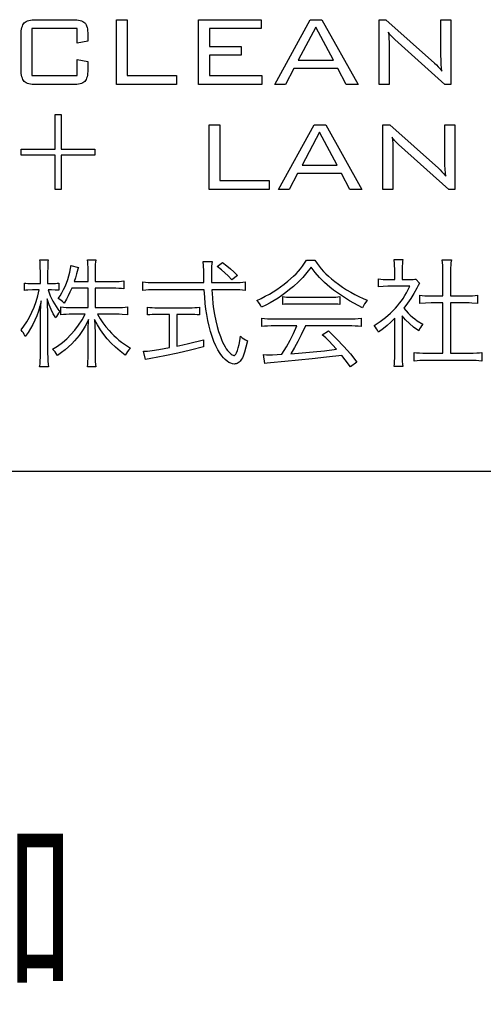
# Model space of a CAD drawing. Extents: x -3871 to 3929, y -3006 to 2762.
# Drawn here: x 3417 to 3616, y -3006 to -2584 of the extents above; entities that cross this region are included whole.
import ezdxf

# ---------------------------------------------------------------- set-up
doc = ezdxf.new("R2010")
doc.units = 0
doc.header["$MEASUREMENT"] = 0
doc.layers.get('0').update_dxf_attribs({"linetype": 'CONTINUOUS'})
doc.styles.get("Standard").update_dxf_attribs({"font": 'txt.shx', "width": 0.7, "bigfont": 'bigfont.shx'})

# ---------------------------------------------------------------- blocks, each defined once
blk = doc.blocks.new('C28')
at = {"color": 7, "linetype": 'Continuous'}
for p, q in [((3423.97, -2584.07), (3439.58, -2584.07)), ((3458.29, -2584.07), (3462.93, -2584.07)), ((3458.29, -2611.91), (3458.29, -2584.07)), ((3462.93, -2584.07), (3462.93, -2608.04)), ((3493.55, -2584.07), (3520.39, -2584.07)), ((3493.55, -2611.91), (3493.55, -2584.07)), ((3520.39, -2584.07), (3520.39, -2587.79)), ((3526.19, -2611.91), (3541.43, -2584.07)), ((3541.43, -2584.07), (3546.4, -2584.07)), ((3546.4, -2584.07), (3561.91, -2611.91)), ((3570.93, -2611.91), (3570.93, -2584.07)), ((3570.93, -2584.07), (3573.85, -2584.07)), ((3573.85, -2584.07), (3594.69, -2602.68)), ((3597.44, -2599.34), (3597.44, -2584.07)), ((3597.44, -2584.07), (3601.73, -2584.07)), ((3601.73, -2584.07), (3601.73, -2611.91)), ((3422.08, -2587.79), (3422.08, -2608.04)), ((3441.42, -2587.79), (3422.08, -2587.79)), ((3441.42, -2594.11), (3441.42, -2587.79)), ((3520.39, -2587.79), (3498.19, -2587.79)), ((3498.19, -2587.79), (3498.19, -2595.6)), ((3543.79, -2587.23), (3536.29, -2601.43)), ((3551.3, -2601.43), (3543.79, -2587.23)), ((3417.44, -2605.33), (3417.44, -2590.65)), ((3446.06, -2593.25), (3441.42, -2594.11)), ((3446.06, -2590.6), (3446.06, -2593.25)), ((3599.13, -2611.91), (3577.68, -2592.54)), ((3498.19, -2595.6), (3511.75, -2595.6)), ((3511.75, -2595.6), (3511.75, -2599.25)), ((3575.22, -2595.51), (3575.22, -2611.91)), ((3441.42, -2601.08), (3446.06, -2602.05)), ((3441.42, -2608.04), (3441.42, -2601.08)), ((3498.19, -2599.25), (3498.19, -2608.04)), ((3511.75, -2599.25), (3498.19, -2599.25)), ((3536.29, -2601.43), (3551.3, -2601.43)), ((3446.06, -2602.05), (3446.06, -2605.34)), ((3534.35, -2605.02), (3530.78, -2611.91)), ((3553.21, -2605.02), (3534.35, -2605.02)), ((3556.77, -2611.91), (3553.21, -2605.02)), ((3422.08, -2608.04), (3441.42, -2608.04)), ((3462.93, -2608.04), (3484.05, -2608.04)), ((3484.05, -2608.04), (3484.05, -2611.91)), ((3498.19, -2608.04), (3520.61, -2608.04)), ((3520.61, -2608.04), (3520.61, -2611.91)), ((3439.58, -2611.91), (3423.97, -2611.91)), ((3484.05, -2611.91), (3458.29, -2611.91)), ((3520.61, -2611.91), (3493.55, -2611.91)), ((3530.78, -2611.91), (3526.19, -2611.91)), ((3561.91, -2611.91), (3556.77, -2611.91)), ((3575.22, -2611.91), (3570.93, -2611.91)), ((3601.73, -2611.91), (3599.13, -2611.91)), ((3431.99, -2624.77), (3434.6, -2624.77)), ((3431.99, -2639.6), (3431.99, -2624.77)), ((3434.6, -2624.77), (3434.6, -2639.6)), ((3498.04, -2629.13), (3502.68, -2629.13)), ((3498.04, -2656.97), (3498.04, -2629.13)), ((3502.68, -2629.13), (3502.68, -2653.1)), ((3527.82, -2656.97), (3543.05, -2629.13)), ((3543.05, -2629.13), (3548.03, -2629.13)), ((3548.03, -2629.13), (3563.53, -2656.97)), ((3572.56, -2629.13), (3575.47, -2629.13)), ((3572.56, -2656.97), (3572.56, -2629.13)), ((3575.47, -2629.13), (3596.31, -2647.74)), ((3599.06, -2644.4), (3599.06, -2629.13)), ((3599.06, -2629.13), (3603.35, -2629.13)), ((3603.35, -2629.13), (3603.35, -2656.97)), ((3545.42, -2632.29), (3537.91, -2646.49)), ((3552.93, -2646.49), (3545.42, -2632.29)), ((3417.44, -2642.2), (3417.44, -2639.6)), ((3417.44, -2639.6), (3431.99, -2639.6)), ((3434.6, -2639.6), (3449.03, -2639.6)), ((3449.03, -2639.6), (3449.03, -2642.2)), ((3600.76, -2656.97), (3579.3, -2637.6)), ((3431.99, -2642.2), (3417.44, -2642.2)), ((3431.99, -2656.97), (3431.99, -2642.2)), ((3449.03, -2642.2), (3434.6, -2642.2)), ((3434.6, -2642.2), (3434.6, -2656.97)), ((3576.85, -2640.57), (3576.85, -2656.97)), ((3537.91, -2646.49), (3552.93, -2646.49)), ((3535.98, -2650.08), (3532.41, -2656.97)), ((3554.83, -2650.08), (3535.98, -2650.08)), ((3558.4, -2656.97), (3554.83, -2650.08)), ((3502.68, -2653.1), (3523.8, -2653.1)), ((3523.8, -2653.1), (3523.8, -2656.97)), ((3434.6, -2656.97), (3431.99, -2656.97)), ((3523.8, -2656.97), (3498.04, -2656.97)), ((3532.41, -2656.97), (3527.82, -2656.97)), ((3563.53, -2656.97), (3558.4, -2656.97)), ((3576.85, -2656.97), (3572.56, -2656.97)), ((3603.35, -2656.97), (3600.76, -2656.97)), ((3425.45, -2687.03), (3429.09, -2687.03)), ((3438.77, -2689.5), (3442, -2690.31)), ((3445.89, -2687.13), (3449.47, -2687.13)), ((3495.44, -2687.84), (3499.32, -2687.84)), ((3501.44, -2690.01), (3503.77, -2688.29)), ((3539.84, -2687.28), (3543.43, -2687.28)), ((3577.33, -2686.93), (3581.12, -2686.93)), ((3597.92, -2687.08), (3601.91, -2687.08)), ((3425.71, -2697.22), (3425.71, -2692.23)), ((3428.83, -2692.23), (3428.83, -2697.22)), ((3446.19, -2696.41), (3446.19, -2691.62)), ((3449.17, -2691.57), (3449.17, -2696.41)), ((3510.17, -2693.74), (3507.8, -2695.66)), ((3577.59, -2695.51), (3577.59, -2690.81)), ((3580.82, -2690.87), (3580.82, -2695.51)), ((3598.28, -2702.57), (3598.28, -2691.67)), ((3601.55, -2691.67), (3601.55, -2702.57)), ((3418.84, -2700.2), (3418.84, -2697.02)), ((3422.38, -2697.22), (3425.71, -2697.22)), ((3428.83, -2697.22), (3430.5, -2697.22)), ((3433.63, -2697.02), (3433.63, -2700.15)), ((3440.19, -2696.41), (3446.19, -2696.41)), ((3449.17, -2696.41), (3456.54, -2696.41)), ((3461.43, -2696.11), (3461.43, -2699.49)), ((3469.66, -2700.2), (3469.66, -2696.57)), ((3474.85, -2696.87), (3495.84, -2696.87)), ((3499.12, -2696.87), (3508.61, -2696.87)), ((3513.5, -2696.57), (3513.5, -2700.2)), ((3570.67, -2698.63), (3570.67, -2695.3)), ((3574.61, -2695.51), (3577.59, -2695.51)), ((3584.15, -2698.43), (3574.71, -2698.43)), ((3580.82, -2695.51), (3583.74, -2695.51)), ((3586.67, -2695.35), (3588.23, -2697.12)), ((3425.25, -2700), (3422.38, -2700)), ((3430.5, -2700), (3429.04, -2700)), ((3446.19, -2699.24), (3439.13, -2699.24)), ((3446.19, -2707.56), (3446.19, -2699.24)), ((3449.17, -2699.24), (3449.17, -2707.56)), ((3456.54, -2699.24), (3449.17, -2699.24)), ((3495.94, -2699.89), (3474.85, -2699.89)), ((3508.31, -2699.89), (3499.27, -2699.89)), ((3529.6, -2706.25), (3529.6, -2702.87)), ((3533.59, -2703.07), (3549.88, -2703.07)), ((3554.12, -2702.87), (3554.12, -2706.25)), ((3588.33, -2705.8), (3588.33, -2702.27)), ((3593.28, -2702.57), (3598.28, -2702.57)), ((3601.55, -2702.57), (3608.16, -2702.57)), ((3613.11, -2702.27), (3613.11, -2705.8)), ((3434.49, -2710.69), (3434.49, -2707.26)), ((3463.1, -2707.26), (3463.1, -2710.64)), ((3471.67, -2710.74), (3471.67, -2707.36)), ((3493.88, -2707.36), (3493.88, -2710.74)), ((3549.88, -2706.05), (3533.54, -2706.05)), ((3598.28, -2705.54), (3593.28, -2705.54)), ((3598.28, -2727.09), (3598.28, -2705.54)), ((3608.16, -2705.54), (3601.55, -2705.54)), ((3601.55, -2705.54), (3601.55, -2727.09)), ((3439.53, -2707.56), (3446.19, -2707.56)), ((3444.98, -2710.39), (3439.53, -2710.39)), ((3449.17, -2707.56), (3458.2, -2707.56)), ((3458.15, -2710.39), (3450.18, -2710.39)), ((3481.01, -2710.49), (3476.22, -2710.49)), ((3476.27, -2707.61), (3489.33, -2707.61)), ((3481.01, -2724.72), (3481.01, -2710.49)), ((3484.24, -2710.49), (3484.24, -2724.11)), ((3489.38, -2710.49), (3484.24, -2710.49)), ((3580.77, -2711.14), (3580.77, -2727.89)), ((3425.76, -2727.09), (3425.76, -2712.76)), ((3428.83, -2712), (3428.83, -2727.09)), ((3520.62, -2715.74), (3520.62, -2712.1)), ((3526.37, -2712.41), (3557.45, -2712.41)), ((3535.66, -2715.43), (3526.37, -2715.43)), ((3557.45, -2715.43), (3539.34, -2715.43)), ((3563.21, -2712.1), (3563.21, -2715.74)), ((3577.64, -2727.84), (3577.64, -2712.15)), ((3446.19, -2727.69), (3446.19, -2718.76)), ((3449.17, -2718.61), (3449.17, -2727.74)), ((3546.55, -2719.22), (3549.18, -2717.6)), ((3495.59, -2721.33), (3495.59, -2724.41)), ((3470.71, -2729.86), (3469.96, -2726.28)), ((3521.93, -2731.58), (3521.32, -2727.74)), ((3585.96, -2730.57), (3585.96, -2726.78)), ((3591.41, -2727.09), (3598.28, -2727.09)), ((3601.55, -2727.09), (3609.53, -2727.09)), ((3614.98, -2726.78), (3614.98, -2730.57)), ((3561.39, -2730.92), (3558.61, -2732.99)), ((3609.53, -2730.21), (3591.36, -2730.21)), ((3429.14, -2732.94), (3425.4, -2732.94)), ((3449.47, -2733.04), (3445.89, -2733.04)), ((3581.07, -2732.84), (3577.33, -2732.84))]:
    blk.add_line(p, q, dxfattribs=at)
for points in [[(3418.82, -2585.44, 0), (3419.2, -2585.12, 0), (3419.66, -2584.84, 0), (3420.19, -2584.6, 0), (3420.79, -2584.41, 0), (3421.48, -2584.26, 0), (3422.23, -2584.15, 0), (3423.07, -2584.09, 0), (3423.97, -2584.07, 0)], [(3439.58, -2584.07, 0), (3440.48, -2584.09, 0), (3441.32, -2584.15, 0), (3442.07, -2584.25, 0), (3442.75, -2584.4, 0), (3443.35, -2584.59, 0), (3443.88, -2584.81, 0), (3444.33, -2585.09, 0), (3444.71, -2585.4, 0)], [(3417.44, -2590.65, 0), (3417.46, -2589.73, 0), (3417.53, -2588.89, 0), (3417.63, -2588.12, 0), (3417.78, -2587.43, 0), (3417.98, -2586.82, 0), (3418.21, -2586.28, 0), (3418.49, -2585.82, 0), (3418.82, -2585.44, 0)], [(3444.71, -2585.4, 0), (3445.02, -2585.77, 0), (3445.3, -2586.22, 0), (3445.53, -2586.75, 0), (3445.72, -2587.36, 0), (3445.87, -2588.05, 0), (3445.97, -2588.82, 0), (3446.04, -2589.67, 0), (3446.06, -2590.6, 0)], [(3574.87, -2589.41, 0), (3575.02, -2590.72, 0), (3575.13, -2592.17, 0), (3575.2, -2593.77, 0), (3575.22, -2595.51, 0)], [(3576.33, -2591.3, 0), (3575.91, -2590.86, 0), (3575.53, -2590.39, 0), (3575.18, -2589.91, 0), (3574.87, -2589.41, 0)], [(3577.68, -2592.54, 0), (3576.33, -2591.3, 0)], [(3597.87, -2606.19, 0), (3597.68, -2604.79, 0), (3597.55, -2603.18, 0), (3597.47, -2601.36, 0), (3597.44, -2599.34, 0)], [(3418.82, -2610.53, 0), (3418.49, -2610.15, 0), (3418.21, -2609.69, 0), (3417.98, -2609.16, 0), (3417.78, -2608.54, 0), (3417.63, -2607.85, 0), (3417.53, -2607.09, 0), (3417.46, -2606.25, 0), (3417.44, -2605.33, 0)], [(3446.06, -2605.34, 0), (3446.04, -2606.27, 0), (3445.97, -2607.12, 0), (3445.87, -2607.9, 0), (3445.72, -2608.59, 0), (3445.53, -2609.2, 0), (3445.3, -2609.74, 0), (3445.02, -2610.19, 0), (3444.71, -2610.57, 0)], [(3594.69, -2602.68, 0), (3595.45, -2603.41, 0), (3596.24, -2604.23, 0), (3597.05, -2605.16, 0), (3597.87, -2606.19, 0)], [(3423.97, -2611.91, 0), (3423.07, -2611.89, 0), (3422.23, -2611.82, 0), (3421.48, -2611.72, 0), (3420.79, -2611.57, 0), (3420.19, -2611.37, 0), (3419.66, -2611.14, 0), (3419.2, -2610.86, 0), (3418.82, -2610.53, 0)], [(3444.71, -2610.57, 0), (3444.33, -2610.88, 0), (3443.88, -2611.15, 0), (3443.35, -2611.38, 0), (3442.75, -2611.57, 0), (3442.07, -2611.72, 0), (3441.32, -2611.83, 0), (3440.48, -2611.89, 0), (3439.58, -2611.91, 0)], [(3576.49, -2634.47, 0), (3576.65, -2635.78, 0), (3576.76, -2637.23, 0), (3576.82, -2638.83, 0), (3576.85, -2640.57, 0)], [(3577.95, -2636.36, 0), (3577.54, -2635.91, 0), (3577.16, -2635.45, 0), (3576.81, -2634.97, 0), (3576.49, -2634.47, 0)], [(3579.3, -2637.6, 0), (3577.95, -2636.36, 0)], [(3596.31, -2647.74, 0), (3597.08, -2648.47, 0), (3597.86, -2649.29, 0), (3598.67, -2650.22, 0), (3599.5, -2651.25, 0)], [(3599.5, -2651.25, 0), (3599.31, -2649.85, 0), (3599.17, -2648.24, 0), (3599.09, -2646.42, 0), (3599.06, -2644.4, 0)], [(3425.71, -2692.23, 0), (3425.69, -2690.38, 0), (3425.66, -2688.99, 0), (3425.58, -2687.91, 0), (3425.45, -2687.03, 0)], [(3429.09, -2687.03, 0), (3428.96, -2688.01, 0), (3428.88, -2689.14, 0), (3428.85, -2690.51, 0), (3428.83, -2692.23, 0)], [(3438.37, -2692.38, 0), (3438.67, -2690.79, 0), (3438.75, -2690.14, 0), (3438.77, -2689.5, 0)], [(3442, -2690.31, 0), (3441.87, -2690.65, 0), (3441.73, -2691.1, 0), (3441.2, -2693.03, 0)], [(3446.19, -2691.62, 0), (3446.17, -2690.22, 0), (3446.12, -2689.05, 0), (3446.02, -2688.05, 0), (3445.89, -2687.13, 0)], [(3449.47, -2687.13, 0), (3449.34, -2688.02, 0), (3449.24, -2689.01, 0), (3449.19, -2690.17, 0), (3449.17, -2691.57, 0)], [(3495.74, -2691.77, 0), (3495.67, -2689.69, 0), (3495.44, -2687.84, 0)], [(3499.32, -2687.84, 0), (3499.19, -2688.73, 0), (3499.1, -2689.82, 0), (3499.04, -2691.09, 0), (3499.02, -2692.53, 0)], [(3507.8, -2695.66, 0), (3506.26, -2694.01, 0), (3504.83, -2692.64, 0), (3503.3, -2691.37, 0), (3501.44, -2690.01, 0)], [(3503.77, -2688.29, 0), (3505.7, -2689.72, 0), (3507.25, -2690.98, 0), (3508.67, -2692.25, 0), (3510.17, -2693.74, 0)], [(3531.82, -2696.26, 0), (3534.23, -2694.11, 0), (3535.3, -2693.05, 0), (3536.3, -2691.98, 0), (3537.25, -2690.88, 0), (3538.14, -2689.74, 0), (3539, -2688.55, 0), (3539.84, -2687.28, 0)], [(3541.76, -2690.21, 0), (3539.98, -2692.56, 0), (3538.24, -2694.59, 0), (3536.37, -2696.5, 0), (3534.19, -2698.48, 0)], [(3549.83, -2698.84, 0), (3547.48, -2696.79, 0), (3545.42, -2694.73, 0), (3543.55, -2692.57, 0), (3541.76, -2690.21, 0)], [(3543.43, -2687.28, 0), (3544.31, -2688.59, 0), (3545.2, -2689.8, 0), (3546.13, -2690.94, 0), (3547.1, -2692.03, 0), (3548.14, -2693.08, 0), (3549.27, -2694.14, 0), (3550.52, -2695.21, 0), (3551.9, -2696.31, 0)], [(3577.59, -2690.81, 0), (3577.57, -2689.75, 0), (3577.52, -2688.74, 0), (3577.33, -2686.93, 0)], [(3581.12, -2686.93, 0), (3580.99, -2687.77, 0), (3580.89, -2688.71, 0), (3580.83, -2689.74, 0), (3580.82, -2690.87, 0)], [(3598.28, -2691.67, 0), (3598.26, -2690.5, 0), (3598.19, -2689.45, 0), (3597.92, -2687.08, 0)], [(3601.91, -2687.08, 0), (3601.72, -2688.3, 0), (3601.62, -2689.4, 0), (3601.57, -2690.48, 0), (3601.55, -2691.67, 0)], [(3433.32, -2703.73, 0), (3434.18, -2702.48, 0), (3434.96, -2701.19, 0), (3435.68, -2699.85, 0), (3436.34, -2698.47, 0), (3436.93, -2697.03, 0), (3437.47, -2695.54, 0), (3437.95, -2693.99, 0), (3438.37, -2692.38, 0)], [(3441.2, -2693.03, 0), (3440.71, -2694.78, 0), (3440.19, -2696.41, 0)], [(3495.84, -2696.87, 0), (3495.74, -2691.77, 0)], [(3499.02, -2692.53, 0), (3499.03, -2694.24, 0), (3499.12, -2696.87, 0)], [(3418.84, -2697.02, 0), (3419.52, -2697.11, 0), (3420.31, -2697.18, 0), (3422.38, -2697.22, 0)], [(3430.5, -2697.22, 0), (3432.25, -2697.18, 0), (3432.95, -2697.11, 0), (3433.63, -2697.02, 0)], [(3456.54, -2696.41, 0), (3458.13, -2696.4, 0), (3459.42, -2696.34, 0), (3460.49, -2696.24, 0), (3461.43, -2696.11, 0)], [(3469.66, -2696.57, 0), (3470.75, -2696.7, 0), (3471.95, -2696.79, 0), (3473.3, -2696.85, 0), (3474.85, -2696.87, 0)], [(3508.61, -2696.87, 0), (3510.11, -2696.85, 0), (3511.4, -2696.79, 0), (3512.51, -2696.7, 0), (3513.5, -2696.57, 0)], [(3518.45, -2704.49, 0), (3520.34, -2703.62, 0), (3522.14, -2702.73, 0), (3523.86, -2701.8, 0), (3525.51, -2700.83, 0), (3527.12, -2699.8, 0), (3528.69, -2698.7, 0), (3530.26, -2697.52, 0), (3531.82, -2696.26, 0)], [(3534.19, -2698.48, 0), (3532.54, -2699.87, 0), (3530.9, -2701.16, 0), (3529.26, -2702.36, 0), (3527.61, -2703.49, 0), (3525.93, -2704.54, 0), (3524.2, -2705.53, 0), (3522.42, -2706.47, 0), (3520.57, -2707.36, 0)], [(3563.86, -2707.61, 0), (3561.98, -2706.69, 0), (3560.12, -2705.71, 0), (3558.28, -2704.67, 0), (3556.49, -2703.58, 0), (3554.74, -2702.45, 0), (3553.04, -2701.28, 0), (3551.4, -2700.07, 0), (3549.83, -2698.84, 0)], [(3551.9, -2696.31, 0), (3553.57, -2697.58, 0), (3555.27, -2698.79, 0), (3557, -2699.92, 0), (3558.75, -2700.97, 0), (3560.52, -2701.95, 0), (3562.29, -2702.85, 0), (3564.06, -2703.66, 0), (3565.83, -2704.38, 0)], [(3570.67, -2695.3, 0), (3572.6, -2695.46, 0), (3574.61, -2695.51, 0)], [(3574.71, -2698.43, 0), (3572.65, -2698.48, 0), (3570.67, -2698.63, 0)], [(3577.89, -2707.82, 0), (3578.83, -2706.77, 0), (3579.7, -2705.73, 0), (3580.5, -2704.68, 0), (3581.26, -2703.6, 0), (3581.99, -2702.45, 0), (3582.71, -2701.22, 0), (3584.15, -2698.43, 0)], [(3583.74, -2695.51, 0), (3585.55, -2695.47, 0), (3586.17, -2695.42, 0), (3586.67, -2695.35, 0)], [(3588.23, -2697.12, 0), (3587.7, -2698.02, 0), (3587.02, -2699.29, 0)], [(3417.43, -2717.1, 0), (3418.67, -2715.48, 0), (3419.86, -2713.68, 0), (3420.98, -2711.71, 0), (3422.02, -2709.59, 0), (3422.98, -2707.34, 0), (3423.84, -2704.97, 0), (3424.6, -2702.52, 0), (3425.25, -2700, 0)], [(3422.38, -2700, 0), (3420.36, -2700.04, 0), (3419.54, -2700.1, 0), (3418.84, -2700.2, 0)], [(3429.04, -2700, 0), (3429.49, -2701.3, 0), (3429.97, -2702.54, 0), (3430.5, -2703.72, 0), (3431.08, -2704.87, 0), (3431.71, -2705.99, 0), (3432.41, -2707.1, 0), (3433.18, -2708.21, 0), (3434.03, -2709.33, 0)], [(3433.63, -2700.15, 0), (3432.12, -2700.03, 0), (3430.5, -2700, 0)], [(3439.13, -2699.24, 0), (3438.4, -2700.96, 0), (3437.68, -2702.46, 0), (3436.86, -2703.94, 0), (3435.85, -2705.6, 0)], [(3461.43, -2699.49, 0), (3460.44, -2699.39, 0), (3459.32, -2699.31, 0), (3458.04, -2699.26, 0), (3456.54, -2699.24, 0)], [(3474.85, -2699.89, 0), (3473.41, -2699.91, 0), (3472.12, -2699.97, 0), (3470.9, -2700.07, 0), (3469.66, -2700.2, 0)], [(3497, -2710.59, 0), (3496.66, -2708.24, 0), (3496.38, -2705.83, 0), (3496.15, -2703.12, 0), (3495.94, -2699.89, 0)], [(3499.27, -2699.89, 0), (3499.48, -2703.44, 0), (3499.69, -2705.97, 0), (3499.96, -2708.1, 0), (3500.33, -2710.49, 0)], [(3513.5, -2700.2, 0), (3512.37, -2700.07, 0), (3511.15, -2699.97, 0), (3509.81, -2699.91, 0), (3508.31, -2699.89, 0)], [(3529.6, -2702.87, 0), (3530.39, -2702.97, 0), (3531.27, -2703.03, 0), (3533.59, -2703.07, 0)], [(3549.88, -2703.07, 0), (3552.33, -2703.03, 0), (3553.27, -2702.97, 0), (3554.12, -2702.87, 0)], [(3587.02, -2699.29, 0), (3585.85, -2701.52, 0), (3584.57, -2703.63, 0), (3583.13, -2705.72, 0), (3581.47, -2707.86, 0)], [(3588.33, -2702.27, 0), (3589.36, -2702.4, 0), (3590.5, -2702.49, 0), (3591.8, -2702.55, 0), (3593.28, -2702.57, 0)], [(3608.16, -2702.57, 0), (3609.65, -2702.55, 0), (3610.92, -2702.49, 0), (3612.05, -2702.4, 0), (3613.11, -2702.27, 0)], [(3426.06, -2704.74, 0), (3425.48, -2706.97, 0), (3424.85, -2709.08, 0), (3424.14, -2711.07, 0), (3423.35, -2712.97, 0), (3422.48, -2714.79, 0), (3421.51, -2716.56, 0), (3420.44, -2718.3, 0), (3419.25, -2720.02, 0)], [(3425.76, -2712.76, 0), (3425.81, -2709.03, 0), (3425.91, -2707.03, 0), (3426.06, -2704.74, 0)], [(3432.27, -2712, 0), (3431.18, -2710.19, 0), (3430.28, -2708.39, 0), (3429.46, -2706.35, 0), (3428.63, -2703.83, 0)], [(3428.63, -2703.83, 0), (3428.83, -2712, 0)], [(3435.85, -2705.6, 0), (3435.21, -2705.01, 0), (3434.64, -2704.55, 0), (3434.05, -2704.15, 0), (3433.32, -2703.73, 0)], [(3434.49, -2707.26, 0), (3435.59, -2707.39, 0), (3436.76, -2707.49, 0), (3438.05, -2707.54, 0), (3439.53, -2707.56, 0)], [(3458.2, -2707.56, 0), (3459.61, -2707.54, 0), (3460.86, -2707.49, 0), (3462, -2707.39, 0), (3463.1, -2707.26, 0)], [(3471.67, -2707.36, 0), (3472.6, -2707.49, 0), (3473.61, -2707.56, 0), (3474.8, -2707.6, 0), (3476.27, -2707.61, 0)], [(3489.33, -2707.61, 0), (3490.78, -2707.6, 0), (3491.95, -2707.56, 0), (3492.94, -2707.49, 0), (3493.88, -2707.36, 0)], [(3520.57, -2707.36, 0), (3520.14, -2706.57, 0), (3519.62, -2705.81, 0), (3519.05, -2705.11, 0), (3518.45, -2704.49, 0)], [(3533.54, -2706.05, 0), (3531.38, -2706.09, 0), (3530.43, -2706.16, 0), (3529.6, -2706.25, 0)], [(3554.12, -2706.25, 0), (3553.28, -2706.16, 0), (3552.31, -2706.09, 0), (3549.88, -2706.05, 0)], [(3565.83, -2704.38, 0), (3565.16, -2705.24, 0), (3564.64, -2706.02, 0), (3564.22, -2706.79, 0), (3563.86, -2707.61, 0)], [(3593.28, -2705.54, 0), (3590.75, -2705.61, 0), (3588.33, -2705.8, 0)], [(3613.11, -2705.8, 0), (3610.71, -2705.61, 0), (3609.46, -2705.56, 0), (3608.16, -2705.54, 0)], [(3430.95, -2725.42, 0), (3433.1, -2724.07, 0), (3435.13, -2722.58, 0), (3437.03, -2720.95, 0), (3438.82, -2719.17, 0), (3440.5, -2717.23, 0), (3442.09, -2715.13, 0), (3443.58, -2712.85, 0), (3444.98, -2710.39, 0)], [(3434.03, -2709.33, 0), (3433.5, -2710.02, 0), (3433.03, -2710.68, 0), (3432.63, -2711.34, 0), (3432.27, -2712, 0)], [(3439.53, -2710.39, 0), (3438.09, -2710.41, 0), (3436.78, -2710.46, 0), (3435.59, -2710.56, 0), (3434.49, -2710.69, 0)], [(3450.18, -2710.39, 0), (3451.39, -2712.42, 0), (3452.54, -2714.16, 0), (3453.76, -2715.77, 0), (3455.17, -2717.4, 0)], [(3463.1, -2710.64, 0), (3460.72, -2710.46, 0), (3459.47, -2710.41, 0), (3458.15, -2710.39, 0)], [(3476.22, -2710.49, 0), (3473.7, -2710.54, 0), (3472.65, -2710.62, 0), (3471.67, -2710.74, 0)], [(3493.88, -2710.74, 0), (3492.91, -2710.62, 0), (3491.88, -2710.54, 0), (3489.38, -2710.49, 0)], [(3502.71, -2727.19, 0), (3501.8, -2725.71, 0), (3500.93, -2724.01, 0), (3500.11, -2722.11, 0), (3499.34, -2720.04, 0), (3498.64, -2717.83, 0), (3498.02, -2715.5, 0), (3497.47, -2713.08, 0), (3497, -2710.59, 0)], [(3500.33, -2710.49, 0), (3500.89, -2713.29, 0), (3501.46, -2715.69, 0), (3502.1, -2717.85, 0), (3502.86, -2719.97, 0)], [(3568.81, -2715.28, 0), (3571.33, -2713.6, 0), (3573.63, -2711.83, 0), (3575.8, -2709.93, 0), (3577.89, -2707.82, 0)], [(3587.88, -2717.5, 0), (3585.72, -2715.92, 0), (3583.91, -2714.42, 0), (3582.3, -2712.87, 0), (3580.77, -2711.14, 0)], [(3581.47, -2707.86, 0), (3583.34, -2709.9, 0), (3584.25, -2710.79, 0), (3585.19, -2711.62, 0), (3586.17, -2712.41, 0), (3587.22, -2713.18, 0), (3589.6, -2714.73, 0)], [(3446.39, -2712.71, 0), (3445.66, -2714.18, 0), (3444.9, -2715.59, 0), (3444.09, -2716.93, 0), (3443.24, -2718.22, 0), (3442.33, -2719.47, 0), (3441.36, -2720.68, 0), (3440.31, -2721.87, 0), (3439.18, -2723.05, 0)], [(3446.19, -2718.76, 0), (3446.24, -2716.91, 0), (3446.39, -2712.71, 0)], [(3448.97, -2712.61, 0), (3449.12, -2715.28, 0)], [(3462.09, -2727.99, 0), (3459.9, -2726.3, 0), (3457.89, -2724.58, 0), (3456.06, -2722.82, 0), (3454.39, -2720.98, 0), (3452.86, -2719.06, 0), (3451.46, -2717.04, 0), (3450.16, -2714.9, 0), (3448.97, -2712.61, 0)], [(3449.12, -2715.28, 0), (3449.17, -2718.61, 0)], [(3520.62, -2712.1, 0), (3521.82, -2712.24, 0), (3523.13, -2712.33, 0), (3524.63, -2712.39, 0), (3526.37, -2712.41, 0)], [(3526.37, -2715.43, 0), (3524.64, -2715.45, 0), (3523.13, -2715.51, 0), (3521.81, -2715.6, 0), (3520.62, -2715.74, 0)], [(3529.25, -2727.59, 0), (3531.16, -2724.45, 0), (3532.77, -2721.57, 0), (3534.22, -2718.66, 0), (3535.66, -2715.43, 0)], [(3539.34, -2715.43, 0), (3537.54, -2719.29, 0), (3536.11, -2722.16, 0), (3534.71, -2724.65, 0), (3533.03, -2727.34, 0)], [(3557.45, -2712.41, 0), (3559.22, -2712.39, 0), (3560.71, -2712.33, 0), (3562.01, -2712.24, 0), (3563.21, -2712.1, 0)], [(3563.21, -2715.74, 0), (3561.99, -2715.6, 0), (3560.67, -2715.51, 0), (3559.18, -2715.45, 0), (3557.45, -2715.43, 0)], [(3570.67, -2718.11, 0), (3570.28, -2717.3, 0), (3569.87, -2716.62, 0), (3569.4, -2715.98, 0), (3568.81, -2715.28, 0)], [(3577.64, -2712.15, 0), (3575.95, -2713.8, 0), (3574.4, -2715.19, 0), (3572.73, -2716.54, 0), (3570.67, -2718.11, 0)], [(3589.6, -2714.73, 0), (3589.08, -2715.41, 0), (3588.64, -2716.06, 0), (3588.25, -2716.73, 0), (3587.88, -2717.5, 0)], [(3419.25, -2720.02, 0), (3418.82, -2719.13, 0), (3418.41, -2718.41, 0), (3417.97, -2717.77, 0), (3417.43, -2717.1, 0)], [(3455.17, -2717.4, 0), (3456.21, -2718.53, 0), (3457.25, -2719.58, 0), (3458.31, -2720.57, 0), (3459.4, -2721.51, 0), (3460.53, -2722.4, 0), (3461.72, -2723.27, 0), (3464.31, -2724.97, 0)], [(3502.86, -2719.97, 0), (3503.35, -2721.22, 0), (3503.85, -2722.37, 0), (3504.36, -2723.41, 0), (3504.88, -2724.35, 0), (3505.4, -2725.19, 0), (3505.94, -2725.93, 0), (3506.48, -2726.58, 0), (3507.05, -2727.14, 0)], [(3508.66, -2728.09, 0), (3508.87, -2728.06, 0), (3509.07, -2727.97, 0), (3509.26, -2727.81, 0), (3509.46, -2727.58, 0), (3509.83, -2726.94, 0), (3510.19, -2726.04, 0), (3510.53, -2724.88, 0), (3510.86, -2723.46, 0), (3511.18, -2721.77, 0), (3511.49, -2719.82, 0)], [(3511.49, -2719.82, 0), (3512.23, -2720.48, 0), (3512.9, -2720.98, 0), (3513.6, -2721.39, 0), (3514.46, -2721.79, 0)], [(3552.71, -2725.47, 0), (3549.33, -2721.89, 0), (3548.03, -2720.61, 0), (3546.55, -2719.22, 0)], [(3549.18, -2717.6, 0), (3552.68, -2721, 0), (3555.76, -2724.22, 0), (3558.59, -2727.46, 0), (3561.39, -2730.92, 0)], [(3439.18, -2723.05, 0), (3437.77, -2724.46, 0), (3436.35, -2725.71, 0), (3434.82, -2726.89, 0), (3433.07, -2728.09, 0)], [(3484.24, -2724.11, 0), (3486.82, -2723.56, 0), (3489.27, -2722.99, 0), (3495.59, -2721.33, 0)], [(3514.46, -2721.79, 0), (3513.83, -2724.61, 0), (3513.25, -2726.75, 0), (3512.95, -2727.61, 0), (3512.65, -2728.37, 0), (3512.33, -2729.05, 0), (3511.99, -2729.66, 0)], [(3425.4, -2732.94, 0), (3425.56, -2731.78, 0), (3425.67, -2730.45, 0), (3425.74, -2728.9, 0), (3425.76, -2727.09, 0)], [(3428.83, -2727.09, 0), (3428.85, -2728.99, 0), (3428.91, -2730.52, 0), (3429, -2731.8, 0), (3429.14, -2732.94, 0)], [(3433.07, -2728.09, 0), (3432.5, -2727.24, 0), (3431.98, -2726.53, 0), (3431.47, -2725.94, 0), (3430.95, -2725.42, 0)], [(3445.89, -2733.04, 0), (3446.02, -2731.88, 0), (3446.12, -2730.65, 0), (3446.17, -2729.27, 0), (3446.19, -2727.69, 0)], [(3449.17, -2727.74, 0), (3449.19, -2729.35, 0), (3449.24, -2730.73, 0), (3449.34, -2731.94, 0), (3449.47, -2733.04, 0)], [(3464.31, -2724.97, 0), (3463.61, -2725.73, 0), (3463.06, -2726.42, 0), (3462.58, -2727.15, 0), (3462.09, -2727.99, 0)], [(3469.96, -2726.28, 0), (3471.64, -2726.23, 0), (3473.59, -2726.01, 0), (3476.49, -2725.53, 0), (3481.01, -2724.72, 0)], [(3495.59, -2724.41, 0), (3490.09, -2725.8, 0), (3484.63, -2727.05, 0), (3479, -2728.22, 0), (3472.99, -2729.36, 0)], [(3508.76, -2731.78, 0), (3508.05, -2731.7, 0), (3507.3, -2731.46, 0), (3506.54, -2731.08, 0), (3505.77, -2730.56, 0), (3504.99, -2729.9, 0), (3504.22, -2729.12, 0), (3503.45, -2728.21, 0), (3502.71, -2727.19, 0)], [(3507.05, -2727.14, 0), (3507.53, -2727.54, 0), (3507.99, -2727.84, 0), (3508.37, -2728.03, 0), (3508.66, -2728.09, 0)], [(3521.32, -2727.74, 0), (3522.65, -2727.86, 0), (3523.9, -2727.89, 0)], [(3523.9, -2727.89, 0), (3525.17, -2727.86, 0), (3529.25, -2727.59, 0)], [(3554.93, -2728.05, 0), (3548.42, -2728.88, 0), (3542.28, -2729.58, 0), (3536.34, -2730.17, 0), (3530.46, -2730.67, 0)], [(3533.03, -2727.34, 0), (3537.99, -2726.98, 0), (3542.68, -2726.58, 0), (3547.46, -2726.08, 0), (3552.71, -2725.47, 0)], [(3558.61, -2732.99, 0), (3556.43, -2729.97, 0), (3554.93, -2728.05, 0)], [(3577.33, -2732.84, 0), (3577.47, -2731.74, 0), (3577.56, -2730.59, 0), (3577.62, -2729.31, 0), (3577.64, -2727.84, 0)], [(3580.77, -2727.89, 0), (3580.78, -2729.37, 0), (3580.84, -2730.65, 0), (3580.93, -2731.79, 0), (3581.07, -2732.84, 0)], [(3585.96, -2726.78, 0), (3587, -2726.92, 0), (3588.19, -2727.01, 0), (3589.64, -2727.07, 0), (3591.41, -2727.09, 0)], [(3609.53, -2727.09, 0), (3611.3, -2727.07, 0), (3612.74, -2727.01, 0), (3613.94, -2726.92, 0), (3614.98, -2726.78, 0)], [(3472.99, -2729.36, 0), (3470.71, -2729.86, 0)], [(3511.99, -2729.66, 0), (3511.66, -2730.16, 0), (3511.3, -2730.59, 0), (3510.92, -2730.95, 0), (3510.53, -2731.25, 0), (3510.11, -2731.48, 0), (3509.68, -2731.64, 0), (3509.23, -2731.74, 0), (3508.76, -2731.78, 0)], [(3530.46, -2730.67, 0), (3524.32, -2731.2, 0), (3522.91, -2731.38, 0), (3521.93, -2731.58, 0)], [(3591.36, -2730.21, 0), (3589.81, -2730.23, 0), (3588.44, -2730.3, 0), (3587.18, -2730.41, 0), (3585.96, -2730.57, 0)], [(3614.98, -2730.57, 0), (3613.73, -2730.41, 0), (3612.46, -2730.3, 0), (3611.08, -2730.23, 0), (3609.53, -2730.21, 0)]]:
    blk.add_polyline3d(points, dxfattribs=at)

msp = doc.modelspace()

# ---------------------------------------------------------------- linework, layer by layer
at = {"color": 7, "linetype": 'Continuous'}
msp.add_line((3928.6645, -2777.9375), (-3871.3355, -2777.9375), dxfattribs=at)

# ---------------------------------------------------------------- block references
at = {"color": 254, "linetype": 'Continuous'}
msp.add_blockref('C28', (0, 0), dxfattribs=at)

# ---------------------------------------------------------------- texts
at = {"color": 6, "linetype": 'Continuous', "width": 0.7}
msp.add_text('19.1/14\u3000グリーン購入法記載追加', height=60, dxfattribs=at).set_placement((2555.40812, -2991.78958))

doc.saveas('drawing.dxf')
